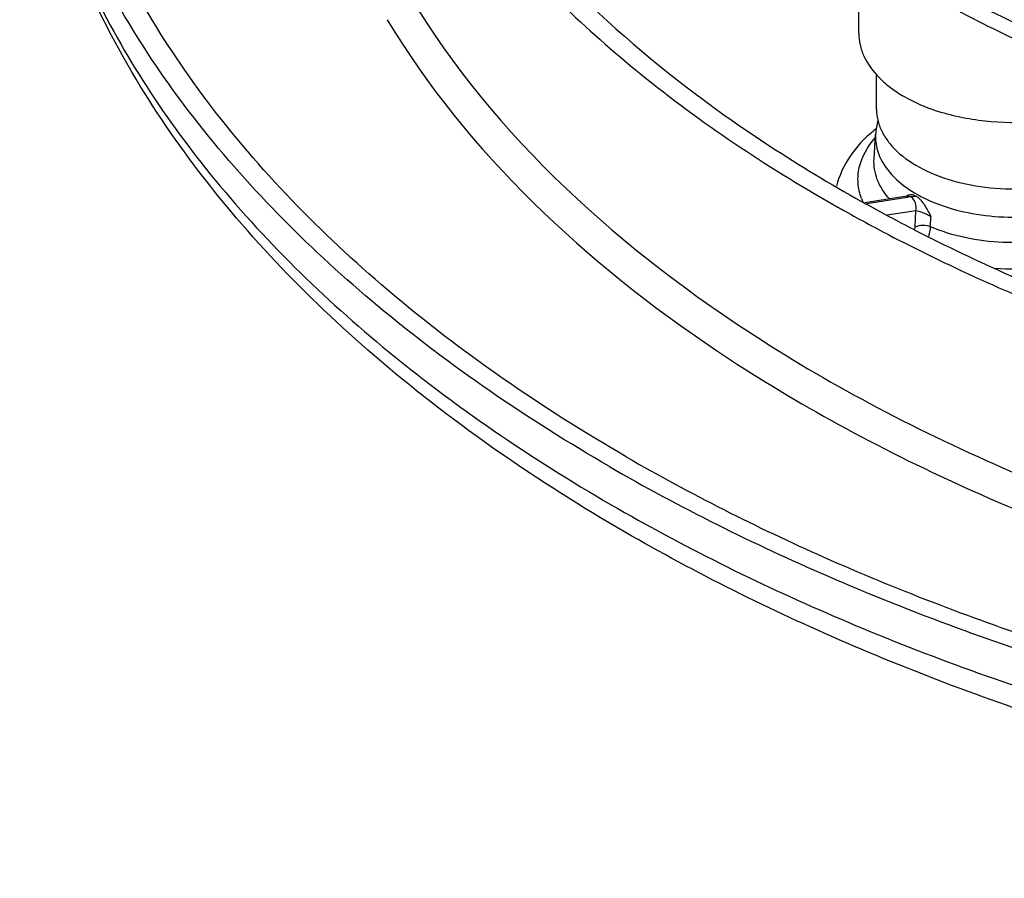
# Model space of a CAD drawing. Units: inches. Extents: x 0 to 22, y 0 to 17.
# Drawn here: x 16.9 to 17.7, y 10.6 to 11.3 of the extents above; entities that cross this region are included whole.
import ezdxf

# ---------------------------------------------------------------- set-up
doc = ezdxf.new("R2010")
doc.units = ezdxf.units.IN
doc.header["$LTSCALE"] = 1.21
doc.header["$MEASUREMENT"] = 0
doc.layers.get('0').update_dxf_attribs({"linetype": 'CONTINUOUS'})
for name, color, linetype in [('3_ALL_AXES', 7, 'CONTINUOUS'), ('3_AXES_OTHER', 7, 'CONTINUOUS'), ('7_ALL_ROUNDS', 7, 'CONTINUOUS')]:
    doc.layers.add(name, color=color, linetype=linetype)

msp = doc.modelspace()

# ---------------------------------------------------------------- linework, layer by layer
at = {"color": 7, "linetype": 'Continuous'}
for p, q in [((17.62071, 11.17668), (17.62202, 11.19701)), ((17.61021, 11.14158), (17.61105, 11.14112)), ((17.61105, 11.14112), (17.61368, 11.13965)), ((17.65328, 11.11848), (17.65357, 11.11834)), ((17.65357, 11.11834), (17.65389, 11.11817)), ((17.64231, 11.10904), (17.64357, 11.10839))]:
    msp.add_line(p, q, dxfattribs=at)
for centre, radius, start, end in [((18.2282, 12.2492), 1.26836, 236.85248, 240.84101), ((18.26415, 12.32695), 1.36745, 240.31352, 240.79145), ((18.284, 12.36264), 1.40829, 240.79492, 242.59513), ((18.29166, 12.36045), 1.39643, 240.95407, 242.79646), ((18.30795, 12.40816), 1.45973, 242.58322, 242.8707)]:
    msp.add_arc(centre, radius, start, end, dxfattribs=at)
for points, knots in [([(17.25883, 11.46027), (17.27422, 11.43457), (17.349, 11.32777), (17.45091, 11.24199), (17.53467, 11.18725)], [0, 0, 0, 0, 0.230402, 1, 1, 1, 1]), ([(17.24042, 11.45658), (17.25882, 11.42584), (17.31399, 11.34914), (17.42892, 11.23894), (17.53121, 11.17074), (17.58691, 11.13898)], [0, 0, 0, 0, 0.226473, 0.594622, 1, 1, 1, 1]), ([(17.65389, 11.11817), (17.6801, 11.10471), (17.79129, 11.05183), (17.90842, 11.01183), (17.99887, 10.98772)], [0, 0, 0, 0, 0.239395, 1, 1, 1, 1]), ([(17.64357, 11.10839), (17.66997, 11.09489), (17.78191, 11.04189), (17.89975, 11.00172), (17.99072, 10.97747)], [0, 0, 0, 0, 0.239504, 1, 1, 1, 1])]:
    msp.add_open_spline(points, degree=3, knots=knots, dxfattribs=at)
at = {"layer": '3_ALL_AXES', "color": 7, "linetype": 'Continuous'}
for p, q in [((17.60798, 11.28061), (17.60798, 11.34684)), ((17.62275, 11.21737), (17.62275, 11.24628))]:
    msp.add_line(p, q, dxfattribs=at)
msp.add_arc((17.72629, 11.37906), 0.17144, 251.52312, 252.99862, dxfattribs=at)
for points, knots in [([(17.46832, 11.44993), (17.48521, 11.4349), (17.5208, 11.40555), (17.57813, 11.36455), (17.64014, 11.32591), (17.70655, 11.28982), (17.77705, 11.25644), (17.85131, 11.22593), (17.92899, 11.19841), (17.98224, 11.18233), (18.00934, 11.1748)], [0, 0, 0, 0, 0.110813, 0.225908, 0.345252, 0.46874, 0.596206, 0.727426, 0.862129, 1, 1, 1, 1]), ([(17.6503, 11.33432), (17.67699, 11.31909), (17.73252, 11.29003), (17.81999, 11.25133), (17.91266, 11.21694), (17.97665, 11.19729), (18.00934, 11.18821)], [0, 0, 0, 0, 0.237254, 0.483489, 0.738016, 1, 1, 1, 1]), ([(17.60798, 11.28061), (17.60798, 11.27737), (17.60875, 11.27075), (17.61336, 11.25752), (17.62246, 11.24542), (17.6345, 11.23512), (17.64975, 11.22514), (17.66279, 11.21952), (17.67196, 11.21646)], [0, 0, 0, 0, 0.101075, 0.205455, 0.433641, 0.561441, 0.698797, 1, 1, 1, 1]), ([(17.83465, 11.23348), (17.8246, 11.22642), (17.80059, 11.21508), (17.76058, 11.20652), (17.71792, 11.20587), (17.68959, 11.21101), (17.67616, 11.21512)], [0, 0, 0, 0, 0.224643, 0.478185, 0.743363, 1, 1, 1, 1]), ([(17.62275, 11.21737), (17.62275, 11.21414), (17.62361, 11.20752), (17.6274, 11.19796), (17.63354, 11.18889), (17.64511, 11.17724), (17.66483, 11.16521), (17.69318, 11.15571), (17.725, 11.15123), (17.75771, 11.15213), (17.78863, 11.15834), (17.8076, 11.16619), (17.81597, 11.17104)], [0, 0, 0, 0, 0.04295, 0.087658, 0.135554, 0.18756, 0.304848, 0.438479, 0.582748, 0.729817, 0.871342, 1, 1, 1, 1])]:
    msp.add_open_spline(points, degree=3, knots=knots, dxfattribs=at)
at = {"layer": '3_AXES_OTHER', "color": 7, "linetype": 'Continuous'}
for points, knots in [([(17.41587, 10.93055), (17.34645, 10.97074), (17.21998, 11.05744), (17.0667, 11.21412), (16.98066, 11.36131), (16.94296, 11.48203), (16.93409, 11.54254), (16.93216, 11.57255)], [0, 0, 0, 0, 0.28808, 0.547356, 0.781471, 0.891996, 1, 1, 1, 1]), ([(17.40195, 10.9225), (17.33466, 10.96145), (17.21158, 11.04526), (17.0605, 11.19564), (16.97261, 11.33654), (16.93075, 11.4526), (16.91901, 11.511), (16.91547, 11.54004)], [0, 0, 0, 0, 0.28683, 0.546249, 0.781258, 0.892072, 1, 1, 1, 1]), ([(17.40195, 10.9225), (17.46027, 10.88873), (17.58502, 10.82674), (17.78605, 10.75259), (18.00316, 10.69565), (18.31043, 10.64386), (18.62739, 10.63115), (18.94204, 10.65721), (19.1708, 10.6959), (19.38782, 10.75292), (19.58879, 10.82717), (19.76971, 10.91719), (19.92701, 11.0213), (20.05756, 11.1376), (20.15865, 11.26411), (20.22785, 11.39853), (20.25167, 11.49334), (20.25736, 11.54004)], [0, 0, 0, 0, 0.061733, 0.12727, 0.195968, 0.26703, 0.412436, 0.484951, 0.556004, 0.624688, 0.690207, 0.75192, 0.809399, 0.862501, 0.911448, 0.956903, 1, 1, 1, 1]), ([(17.41587, 10.93055), (17.46872, 10.89996), (17.58122, 10.84332), (17.82705, 10.74906), (18.025, 10.70299), (18.16076, 10.68208)], [0, 0, 0, 0, 0.232199, 0.47774, 1, 1, 1, 1])]:
    msp.add_open_spline(points, degree=3, knots=knots, dxfattribs=at)
at = {"layer": '7_ALL_ROUNDS', "color": 7, "linetype": 'Continuous'}
for p, q in [((17.64779, 11.14596), (17.61314, 11.14041)), ((17.64797, 11.14483), (17.61459, 11.13955)), ((17.64726, 11.14588), (17.64915, 11.14687)), ((17.64865, 11.14493), (17.64797, 11.14483)), ((17.65117, 11.14533), (17.64865, 11.14493)), ((17.65319, 11.14565), (17.65117, 11.14533))]:
    msp.add_line(p, q, dxfattribs=at)
at = {"layer": '7_ALL_ROUNDS', "color": 9, "linetype": 'Continuous'}
for p, q in [((17.65319, 11.14565), (17.65473, 11.14627)), ((17.65576, 11.14568), (17.65319, 11.14565)), ((17.65512, 11.13384), (17.63152, 11.13017)), ((17.65463, 11.12031), (17.65512, 11.13384)), ((17.66743, 11.1205), (17.66775, 11.12918)), ((17.65445, 11.1187), (17.65463, 11.12031))]:
    msp.add_line(p, q, dxfattribs=at)
at = {"layer": '7_ALL_ROUNDS', "color": 7, "linetype": 'Continuous'}
msp.add_lwpolyline([(17.64846, 11.14609), (17.64856, 11.14613), (17.64824, 11.14604), (17.64779, 11.14596)], dxfattribs=at)
for centre, radius, start, end in [((17.68072, 11.19319), 0.05883, 164.79482, 176.27776), ((17.69393, 11.1096), 0.11644, 127.78837, 129.51652), ((17.73725, 11.28762), 0.16367, 239.72557, 240.13916)]:
    msp.add_arc(centre, radius, start, end, dxfattribs=at)
at = {"layer": '7_ALL_ROUNDS', "color": 9, "linetype": 'Continuous'}
for centre, radius, start, end in [((17.65732, 11.16172), 0.05019, 200.73313, 204.16894), ((17.65862, 11.16229), 0.0516, 204.15552, 204.57074)]:
    msp.add_arc(centre, radius, start, end, dxfattribs=at)
at = {"layer": '7_ALL_ROUNDS', "color": 7, "linetype": 'Continuous'}
for points, knots in [([(17.41452, 10.86853), (17.34355, 10.90962), (17.21363, 10.99877), (17.07878, 11.13735), (16.99954, 11.25719), (16.95542, 11.34881), (16.92605, 11.44322), (16.91663, 11.5077), (16.91457, 11.53977)], [0, 0, 0, 0, 0.282663, 0.539972, 0.660468, 0.776516, 0.889257, 1, 1, 1, 1]), ([(20.25826, 11.53977), (20.25507, 11.49021), (20.23576, 11.38968), (20.1709, 11.24665), (20.07281, 11.11295), (19.94458, 10.99085), (19.78922, 10.882), (19.6099, 10.78797), (19.41011, 10.71025), (19.19378, 10.65016), (18.96516, 10.60879), (18.64983, 10.57965), (18.33139, 10.5902), (18.02215, 10.64072), (17.80309, 10.69731), (17.59984, 10.77173), (17.4736, 10.83433), (17.41452, 10.86853)], [0, 0, 0, 0, 0.045059, 0.091819, 0.141406, 0.194601, 0.251794, 0.312997, 0.377906, 0.445965, 0.516431, 0.588432, 0.733074, 0.803906, 0.872489, 0.938053, 1, 1, 1, 1]), ([(17.61984, 11.19942), (17.61264, 11.19348), (17.5998, 11.17999), (17.59186, 11.16295), (17.58966, 11.1542)], [0, 0, 0, 0, 0.508677, 1, 1, 1, 1]), ([(17.64915, 11.14687), (17.64996, 11.14718), (17.65193, 11.14749), (17.65382, 11.14681), (17.65473, 11.14627)], [0, 0, 0, 0, 0.450744, 1, 1, 1, 1]), ([(17.65576, 11.14568), (17.65715, 11.14488), (17.65963, 11.14252), (17.66356, 11.13689), (17.66591, 11.13217), (17.66775, 11.12918)], [0, 0, 0, 0, 0.233545, 0.48825, 1, 1, 1, 1])]:
    msp.add_open_spline(points, degree=3, knots=knots, dxfattribs=at)
at = {"layer": '7_ALL_ROUNDS', "color": 9, "linetype": 'Continuous'}
for points, knots in [([(17.40342, 10.89094), (17.46254, 10.85672), (17.58911, 10.79397), (17.79319, 10.71923), (18.01367, 10.6622), (18.3255, 10.61106), (18.64684, 10.60006), (18.96514, 10.62895), (19.19585, 10.6702), (19.41394, 10.73017), (19.615, 10.80768), (19.7949, 10.90116), (19.94999, 11.00882), (20.0771, 11.12868), (20.17345, 11.25865), (20.23654, 11.39629), (20.25522, 11.49256), (20.25826, 11.53977)], [0, 0, 0, 0, 0.062048, 0.127965, 0.197083, 0.268571, 0.414707, 0.48746, 0.558626, 0.627278, 0.692608, 0.75398, 0.810993, 0.863557, 0.911977, 0.957034, 1, 1, 1, 1]), ([(16.91891, 11.49734), (16.92292, 11.46877), (16.93548, 11.41138), (16.97837, 11.29745), (17.06632, 11.15929), (17.21585, 11.01173), (17.33717, 10.9293), (17.40342, 10.89094)], [0, 0, 0, 0, 0.107935, 0.218859, 0.454155, 0.713599, 1, 1, 1, 1]), ([(17.23699, 11.31111), (17.30672, 11.1946), (17.4441, 11.07268), (17.63105, 10.9654), (17.7829, 10.89414), (17.90499, 10.85322), (17.98921, 10.83078)], [0, 0, 0, 0, 0.447789, 0.577032, 0.712551, 1, 1, 1, 1]), ([(17.2184, 11.29165), (17.28443, 11.18133), (17.41157, 11.06422), (17.58562, 10.95868), (17.72631, 10.88801), (17.83965, 10.84618), (17.91797, 10.82258)], [0, 0, 0, 0, 0.449929, 0.578817, 0.713782, 1, 1, 1, 1]), ([(17.61038, 11.14395), (17.60884, 11.14802), (17.60687, 11.15658), (17.60825, 11.17466), (17.61552, 11.18702), (17.62167, 11.19393)], [0, 0, 0, 0, 0.243181, 0.482906, 1, 1, 1, 1]), ([(17.62202, 11.19701), (17.62192, 11.19547), (17.62189, 11.18922), (17.62344, 11.18299), (17.62529, 11.17867)], [0, 0, 0, 0, 0.246869, 1, 1, 1, 1]), ([(17.85018, 11.19396), (17.85509, 11.18844), (17.86304, 11.17628), (17.86587, 11.15461), (17.85801, 11.13371), (17.84133, 11.11574), (17.81757, 11.10126), (17.78828, 11.09095), (17.75541, 11.08543), (17.73253, 11.08519), (17.72101, 11.08597)], [0, 0, 0, 0, 0.103498, 0.197597, 0.294838, 0.405937, 0.535136, 0.680951, 0.838269, 1, 1, 1, 1]), ([(17.63342, 11.14364), (17.62923, 11.14836), (17.62241, 11.15864), (17.62034, 11.17096), (17.62071, 11.17668)], [0, 0, 0, 0, 0.523802, 1, 1, 1, 1]), ([(17.62529, 11.17867), (17.63077, 11.16588), (17.64905, 11.1496), (17.67828, 11.13678), (17.71541, 11.1278), (17.75496, 11.1277), (17.79215, 11.13628), (17.80902, 11.14353), (17.81654, 11.14789)], [0, 0, 0, 0, 0.198566, 0.321836, 0.457117, 0.7402, 0.87598, 1, 1, 1, 1]), ([(17.85116, 11.17668), (17.85157, 11.17041), (17.84892, 11.15674), (17.83574, 11.13905), (17.81533, 11.12462), (17.78919, 11.11403), (17.75915, 11.10794), (17.72739, 11.10678), (17.69628, 11.11061), (17.67654, 11.11661), (17.66743, 11.1205)], [0, 0, 0, 0, 0.086656, 0.1836, 0.297166, 0.427295, 0.569667, 0.717595, 0.863466, 1, 1, 1, 1]), ([(17.65512, 11.13384), (17.65568, 11.13597), (17.65546, 11.14043), (17.6529, 11.14426), (17.65117, 11.14533)], [0, 0, 0, 0, 0.51969, 1, 1, 1, 1]), ([(17.66775, 11.12918), (17.66555, 11.13033), (17.66141, 11.13209), (17.65711, 11.13348), (17.65512, 11.13384)], [0, 0, 0, 0, 0.551303, 1, 1, 1, 1]), ([(17.66743, 11.1205), (17.66538, 11.12138), (17.66097, 11.12207), (17.65652, 11.12128), (17.65463, 11.12031)], [0, 0, 0, 0, 0.51191, 1, 1, 1, 1]), ([(17.66602, 11.11291), (17.66622, 11.11356), (17.66694, 11.11603), (17.66736, 11.1186), (17.66743, 11.1205)], [0, 0, 0, 0, 0.263379, 1, 1, 1, 1])]:
    msp.add_open_spline(points, degree=3, knots=knots, dxfattribs=at)
msp.add_open_spline([(17.64779, 11.14596), (17.64892, 11.14614), (17.65016, 11.14587), (17.65117, 11.14533)], degree=3, dxfattribs=at)

doc.saveas('drawing.dxf')
